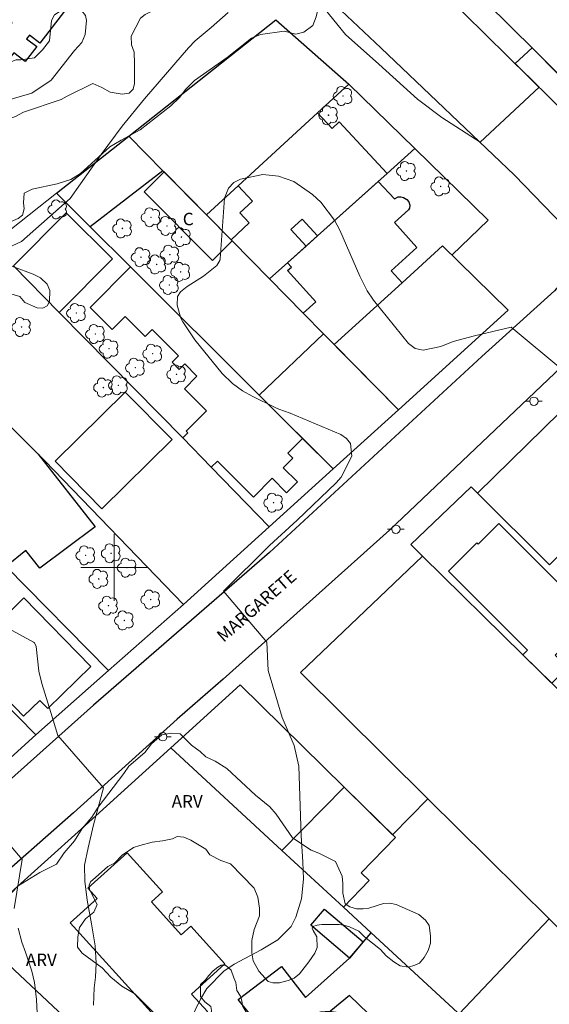
# Model space of a CAD drawing. Units: metres. Extents: x 290825 to 291341, y 1669918 to 1670482.
# Drawn here: x 291089 to 291152, y 1670048 to 1670166 of the extents above; entities that cross this region are included whole.
import ezdxf
from ezdxf.enums import TextEntityAlignment as Align

# ---------------------------------------------------------------- set-up
doc = ezdxf.new("R2010")
doc.units = ezdxf.units.M
doc.header["$MEASUREMENT"] = 0
for name, color, linetype, lineweight, true_color in [('Arvores_Isoladas', 7, 'Continuous', 18, 0x00ff33), ('Curvas_Intermediarias', 7, 'Continuous', 9, 0x783c14), ('Curvas_Mestras', 7, 'Continuous', 20, 0x783c14), ('Topon_Vegetacao', 7, 'Continuous', 9, 0x00ff33), ('Vegetacao', 7, 'Orla8', 9, 0x00ff33)]:
    doc.layers.add(name, color=color, linetype=linetype, lineweight=lineweight, true_color=true_color)
for name, color, linetype, lineweight in [('Cerca', 8, 'Cerca', 20), ('Edificacoes', 7, 'Continuous', 30), ('Malha_Coordenadas', 7, 'Continuous', 15), ('Muro_Grade', 8, 'Continuous', 20), ('Pavimentacao_Asfaltica_Mfio', 10, 'Continuous', 30), ('Poste', 7, 'Continuous', 9), ('Separ_Fisico_Canteiro_Mureta', 10, 'Continuous', 15), ('Topon_de_Vias', 7, 'Continuous', 9), ('Topon_Fundacao_Const_Ruinas', 7, 'Continuous', 9)]:
    doc.layers.add(name, color=color, linetype=linetype, lineweight=lineweight)
doc.styles.add('Arial', font='arial.ttf', dxfattribs={"height": 1.5})
doc.styles.get("Standard").update_dxf_attribs({"font": 'arial.ttf'})
doc.linetypes.add('Cerca', pattern='A,10,0,["X",Standard,S=1,R=0,X=0,Y=-0.5],0.1', length=10.1)
doc.linetypes.add('Orla8', pattern='A,6,-0.5,["V",Standard,S=1,R=0,X=-0.5,Y=-1],-0.5,6,-0.5,["V",Standard,S=1,R=0,X=-0.5,Y=-1],-0.5', length=14)

# ---------------------------------------------------------------- blocks, each defined once
blk = doc.blocks.new('Arvore')
at = {"layer": 'Arvores_Isoladas'}
blk.add_lwpolyline([(-0.72, 0.49, 0.872324), (-0.72, -0.55, 0.862983), (0.28, -0.83, 0.900105), (0.89, 0.03, 0.863155), (0.26, 0.86, 0.882486)], format="xyb", close=True, dxfattribs=at)
blk.add_circle((0, 0), 0.0286, dxfattribs=at)
blk = doc.blocks.new('Poste')
at = {"layer": 'Poste'}
for points in [[(-0.5, 0), (-1, 0)], [(0.5, 0), (1, 0)]]:
    blk.add_lwpolyline(points, dxfattribs=at)
blk.add_lwpolyline([(0, 0.5, 1), (0, -0.5, 1)], format="xyb", close=True, dxfattribs=at)

msp = doc.modelspace()

# ---------------------------------------------------------------- linework, layer by layer
at = {"layer": 'Cerca', "flags": 128}
for points in [[(291093.39, 1670130.56), (291087.89, 1670136.15)], [(291105.42, 1670118.38), (291093.39, 1670130.56)]]:
    msp.add_lwpolyline(points, dxfattribs=at)
at = {"layer": 'Curvas_Intermediarias', "flags": 128}
for points, elevation in [([(291113.64, 1670166.57), (291111.61, 1670164.77), (291109.7, 1670163.15), (291108.88, 1670162.31), (291103.62, 1670156.21), (291100.94, 1670152.93), (291098.42, 1670149.52), (291094.7, 1670144.26), (291088.87, 1670139.1), (291080.91, 1670135.42)], 111), ([(291156.06, 1670156.3), (291150.13, 1670162.3), (291148.07, 1670160.42), (291150.94, 1670157.59), (291143.88, 1670150.98), (291139.28, 1670153.94), (291136.35, 1670156.17), (291131.72, 1670160.35), (291127.71, 1670163.91), (291125.3, 1670166.93)], 111), ([(291154.04, 1670123.46), (291147.62, 1670128.81), (291143.19, 1670127.76), (291140.65, 1670127.11), (291139.16, 1670126.5), (291137.06, 1670126.06), (291136.07, 1670126.25), (291135.28, 1670126.87), (291131.08, 1670132.06), (291130.32, 1670133.15), (291129.46, 1670134.94), (291127.04, 1670140.44), (291126.4, 1670141.65), (291124.76, 1670143.8), (291123.77, 1670144.73), (291121.52, 1670146.28), (291119.7, 1670146.92), (291117.8, 1670147.12), (291115.15, 1670146.57), (291114.34, 1670146.17), (291113.69, 1670145.48), (291113.2, 1670144.28), (291112.7, 1670137.02), (291112.66, 1670136.79), (291112.29, 1670136.2), (291110.7, 1670134.93), (291108.74, 1670133.7), (291107.93, 1670133.05), (291107.58, 1670132.5), (291107.52, 1670131.45), (291107.96, 1670129.9), (291108.23, 1670129.43), (291109.65, 1670127.31), (291112.95, 1670123.24), (291114.19, 1670122.04), (291115.38, 1670121.18), (291116.53, 1670120.54), (291119.28, 1670119.19), (291119.73, 1670118.99), (291121.1, 1670118.49), (291127.17, 1670115.94), (291127.84, 1670115.45), (291128.31, 1670114.87), (291128.47, 1670113.32), (291127.22, 1670110.83), (291126.59, 1670110.13), (291121.92, 1670105.68), (291118.61, 1670102.64), (291113.1, 1670097.13), (291118.3, 1670091.01), (291118.46, 1670087.64), (291120.14, 1670082), (291121.58, 1670078.62), (291122.13, 1670076.14), (291122.42, 1670067.81), (291122.6, 1670064.68), (291122.68, 1670062.6), (291122.47, 1670060.26), (291121.78, 1670058.03), (291121.2, 1670056.91), (291119.63, 1670055.32), (291117.63, 1670054.14), (291114.38, 1670052.4), (291113.13, 1670051.58), (291111.1, 1670049.47), (291110.32, 1670048.2), (291109.04, 1670045.56)], 112), ([(291086.44, 1670093.15), (291090.31, 1670091.02), (291090.44, 1670090.93), (291090.62, 1670090.52), (291090.94, 1670087.57), (291091.32, 1670086.06), (291092.38, 1670082.59), (291093.21, 1670079.84), (291098.72, 1670073.56), (291097.5, 1670069.13), (291096.87, 1670066.36), (291096.44, 1670064.28), (291096.45, 1670062.38), (291096.74, 1670060.08), (291097.28, 1670057.25), (291097.7, 1670054.61), (291097.83, 1670052.51), (291097.74, 1670050.83), (291097.6, 1670049.57), (291097.49, 1670047.5)], 111)]:
    msp.add_lwpolyline(points, dxfattribs=dict(at, elevation=elevation))
at = {"layer": 'Curvas_Mestras', "elevation": 110, "flags": 128}
for points in [[(291082.96, 1670071.99), (291088.93, 1670064.95), (291087.99, 1670059.07)], [(291088.48, 1670056.72), (291088.92, 1670055.04), (291089.36, 1670053.84), (291090.12, 1670051.58), (291090.41, 1670050.2), (291090.68, 1670048.17), (291090.75, 1670046.54), (291090.6, 1670043.85), (291090.32, 1670042.27), (291089.27, 1670037.77), (291088.75, 1670035.93), (291087.25, 1670032.41)]]:
    msp.add_lwpolyline(points, dxfattribs=at)
at = {"layer": 'Edificacoes', "flags": 128}
for points in [[(291091.08, 1670162.86), (291089.81, 1670163.84), (291089.48, 1670163.41), (291090.69, 1670162.49), (291089.3, 1670160.68), (291087.94, 1670161.72), (291086.88, 1670160.34), (291085.02, 1670161.76), (291087.74, 1670165.32), (291085.49, 1670167.04), (291092.54, 1670176.23), (291098.08, 1670171.98)], [(291101.75, 1670151.72), (291119.39, 1670165.69), (291128.12, 1670157.95), (291124.36, 1670154.5), (291114.84, 1670145.78), (291111.04, 1670142.3), (291105.83, 1670147.58)], [(291114.14, 1670139.16), (291114, 1670139.3), (291116.16, 1670141.32), (291115.04, 1670142.52), (291116.56, 1670143.94), (291114.84, 1670145.78), (291124.36, 1670154.5), (291126.11, 1670152.64), (291126.96, 1670153.43), (291132.72, 1670147.26), (291124.38, 1670139.78), (291122.52, 1670141.78), (291121.16, 1670140.51), (291123, 1670138.54), (291118.62, 1670134.61)], [(291093.08, 1670144.87), (291101.75, 1670151.72), (291105.83, 1670147.58), (291097.11, 1670140.86)], [(291105.97, 1670147.44), (291114, 1670139.3), (291114.14, 1670139.16), (291111.79, 1670136.82), (291103.58, 1670145.06)], [(291125.1, 1670128.03), (291122.67, 1670130.49), (291124.16, 1670131.83), (291120.77, 1670135.59), (291121.24, 1670136.02), (291120.78, 1670136.54), (291124.38, 1670139.78), (291131.64, 1670146.29), (291133.6, 1670144.19), (291134.06, 1670144.44), (291134.35, 1670144.44), (291134.7, 1670144.35), (291135.07, 1670144.12), (291135.32, 1670143.84), (291135.44, 1670143.45), (291135.42, 1670143.1), (291135.28, 1670142.89), (291133.59, 1670141.38), (291136.3, 1670138.37), (291133.21, 1670135.58), (291134.51, 1670134.14), (291126.38, 1670126.73)], [(291093.39, 1670130.56), (291087.89, 1670136.15), (291094.21, 1670142.51), (291099.77, 1670136.99)], [(291147.26, 1670130.84), (291134.1, 1670118.91), (291126.38, 1670126.73), (291134.51, 1670134.14), (291139.35, 1670138.55)], [(291111.63, 1670112.01), (291108.21, 1670115.52), (291108.83, 1670116.15), (291108.63, 1670116.35), (291111.05, 1670118.77), (291108.4, 1670121.41), (291109.91, 1670122.93), (291108.44, 1670124.4), (291107.79, 1670123.74), (291106.92, 1670124.61), (291107.68, 1670125.37), (291104.52, 1670128.53), (291103.69, 1670127.7), (291101.3, 1670130.09), (291099.75, 1670128.54), (291097.1, 1670131.18), (291101.95, 1670136.04), (291117.38, 1670120.66), (291122.59, 1670115.47), (291120.8, 1670113.68), (291121.4, 1670113.08), (291120.27, 1670111.95), (291121.97, 1670110.25), (291120.67, 1670108.95), (291118.93, 1670110.69), (291116.69, 1670108.44), (291112.37, 1670112.75)], [(291080.09, 1670124.38), (291090.87, 1670113.57), (291097.69, 1670104.86), (291091.07, 1670099.89), (291089.38, 1670102.02), (291087.02, 1670100.11), (291079.55, 1670107.71), (291086.03, 1670112.7), (291081.18, 1670117.84), (291078.11, 1670114.97), (291079.11, 1670113.97), (291076.03, 1670111.28), (291073.02, 1670114.33), (291073.71, 1670114.95), (291067.51, 1670121.55), (291075.57, 1670128.93), (291078.68, 1670125.8), (291076.17, 1670123.34), (291078.42, 1670121.06), (291079.72, 1670122.27), (291078.78, 1670123.12)], [(291134.1, 1670118.91), (291126.25, 1670111.82), (291117.38, 1670120.66), (291125.1, 1670128.03)], [(291098.52, 1670107.04), (291092.91, 1670112.73), (291101.32, 1670121.03), (291106.93, 1670115.34)], [(291163.1, 1670111.49), (291154.25, 1670102.4), (291152.21, 1670100.31), (291143.56, 1670108.9), (291155.43, 1670120.53), (291162.46, 1670113.35), (291161.86, 1670112.76)], [(291097.18, 1670088.12), (291092.01, 1670083.07), (291091.05, 1670084.05), (291089.09, 1670082.15), (291079.11, 1670092.51), (291081.48, 1670094.74), (291077.44, 1670098.87), (291077.15, 1670098.59), (291074.92, 1670100.87), (291076.91, 1670102.81), (291076.45, 1670103.28), (291077.99, 1670104.79), (291078.45, 1670104.32), (291080.44, 1670106.26), (291086.95, 1670099.6), (291084.93, 1670097.63), (291087.65, 1670094.85), (291089.16, 1670096.33)], [(291152.47, 1670086.11), (291149, 1670089.52), (291149.56, 1670090.07), (291140.1, 1670099.56), (291143.5, 1670102.95), (291143.66, 1670102.79), (291146.14, 1670105.26), (291155.75, 1670095.61), (291155.48, 1670095.35), (291157.13, 1670093.7), (291152.89, 1670089.47), (291154.36, 1670088)], [(291173.99, 1670071.11), (291174.96, 1670070.34), (291168.16, 1670060.79), (291165.94, 1670057.67), (291160.3, 1670049.74), (291152.15, 1670057.83), (291137.61, 1670072.25), (291122.35, 1670087.38), (291136.98, 1670101.36), (291149, 1670089.52), (291158.02, 1670080.65), (291161.87, 1670084.55), (291164.36, 1670081.79)], [(291127.48, 1670059.25), (291120.11, 1670066.03), (291127.55, 1670073.65), (291133.71, 1670067.6), (291129.6, 1670063.38), (291130.57, 1670062.43)], [(291104.4, 1670046.64), (291094.7, 1670057.37), (291097.94, 1670060.29), (291096.84, 1670061.52), (291101.54, 1670065.77), (291105.78, 1670061.08), (291104.45, 1670059.88), (291108.01, 1670055.94), (291109.17, 1670056.98), (291113.27, 1670052.44), (291109.27, 1670048.82), (291111.17, 1670046.72), (291107.45, 1670043.36)], [(291129.86, 1670055.07), (291128.2, 1670053.12), (291123.57, 1670057.07), (291125.23, 1670059.01)], [(291153.03, 1670039.65), (291151.3, 1670037.27), (291141.35, 1670046.44), (291152.15, 1670057.83), (291160.3, 1670049.74)], [(291130.81, 1670056.18), (291141.18, 1670046.61), (291136.02, 1670041.13), (291128.21, 1670048.65), (291119.94, 1670041.87), (291114.84, 1670048.18), (291120.06, 1670052.14), (291122.95, 1670048.4), (291128.2, 1670053.12)]]:
    msp.add_lwpolyline(points, close=True, dxfattribs=at)
at = {"layer": 'Malha_Coordenadas', "flags": 128}
for points in [[(291100, 1670104), (291100, 1670096)], [(291104, 1670100), (291096, 1670100)]]:
    msp.add_lwpolyline(points, dxfattribs=at)
at = {"layer": 'Muro_Grade', "flags": 128}
for points in [[(291119.39, 1670165.69), (291101.75, 1670151.72)], [(291119.39, 1670165.69), (291128.12, 1670157.95)], [(291128.12, 1670157.95), (291124.36, 1670154.5)], [(291136.03, 1670150.23), (291128.12, 1670157.95)], [(291124.36, 1670154.5), (291114.84, 1670145.78)], [(291101.75, 1670151.72), (291093.08, 1670144.87)], [(291101.75, 1670151.72), (291105.83, 1670147.58)], [(291132.72, 1670147.26), (291136.03, 1670150.23)], [(291140.48, 1670137.45), (291144.86, 1670141.64), (291136.03, 1670150.23)], [(291105.83, 1670147.58), (291105.97, 1670147.44)], [(291105.97, 1670147.44), (291111.04, 1670142.3)], [(291131.64, 1670146.29), (291132.72, 1670147.26)], [(291114.84, 1670145.78), (291111.04, 1670142.3)], [(291124.38, 1670139.78), (291131.64, 1670146.29)], [(291093.08, 1670144.87), (291085.29, 1670138.78)], [(291093.08, 1670144.87), (291097.11, 1670140.86)], [(291111.04, 1670142.3), (291114, 1670139.3)], [(291097.11, 1670140.86), (291101.95, 1670136.04)], [(291114, 1670139.3), (291114.14, 1670139.16)], [(291123, 1670138.54), (291124.38, 1670139.78)], [(291114.14, 1670139.16), (291118.62, 1670134.61)], [(291120.78, 1670136.54), (291123, 1670138.54)], [(291101.95, 1670136.04), (291117.38, 1670120.66)], [(291118.62, 1670134.61), (291120.78, 1670136.54)], [(291118.62, 1670134.61), (291122.67, 1670130.49)], [(291122.67, 1670130.49), (291125.1, 1670128.03)], [(291134.1, 1670118.91), (291147.26, 1670130.84)], [(291125.1, 1670128.03), (291126.38, 1670126.73)], [(291126.38, 1670126.73), (291134.1, 1670118.91)], [(291090.87, 1670113.57), (291080.09, 1670124.38)], [(291117.38, 1670120.66), (291122.59, 1670115.47)], [(291105.42, 1670118.38), (291108.21, 1670115.52)], [(291126.25, 1670111.82), (291134.1, 1670118.91)], [(291108.21, 1670115.52), (291111.63, 1670112.01)], [(291122.59, 1670115.47), (291126.25, 1670111.82)], [(291108.28, 1670095.54), (291091.66, 1670112.77), (291090.87, 1670113.57)], [(291111.63, 1670112.01), (291118.57, 1670104.86)], [(291118.57, 1670104.86), (291126.25, 1670111.82)], [(291135.57, 1670102.74), (291142.8, 1670109.66)], [(291143.56, 1670108.9), (291142.8, 1670109.66)], [(291152.21, 1670100.31), (291143.56, 1670108.9)], [(291108.28, 1670095.54), (291118.57, 1670104.86)], [(291135.57, 1670102.74), (291136.98, 1670101.36)], [(291136.98, 1670101.36), (291149, 1670089.52)], [(291087.02, 1670100.11), (291099.31, 1670087.64)], [(291099.31, 1670087.64), (291108.28, 1670095.54)], [(291079.82, 1670090.81), (291090.59, 1670079.9)], [(291149, 1670089.52), (291152.47, 1670086.11)], [(291090.59, 1670079.9), (291099.31, 1670087.64)], [(291137.61, 1670072.25), (291122.35, 1670087.38)], [(291106.77, 1670078.34), (291115.1, 1670085.9), (291127.55, 1670073.65)], [(291082.25, 1670072.38), (291090.59, 1670079.9)], [(291082.7, 1670056.64), (291096.07, 1670068.65), (291106.77, 1670078.34)], [(291120.11, 1670066.03), (291106.77, 1670078.34)], [(291127.55, 1670073.65), (291133.37, 1670067.94)], [(291137.61, 1670072.25), (291133.37, 1670067.94)], [(291152.15, 1670057.83), (291137.61, 1670072.25)], [(291127.48, 1670059.25), (291120.11, 1670066.03)], [(291130.81, 1670056.18), (291127.48, 1670059.25)], [(291160.3, 1670049.74), (291152.15, 1670057.83)], [(291126.86, 1670015.23), (291082.7, 1670056.64)], [(291141.18, 1670046.61), (291130.81, 1670056.18)]]:
    msp.add_lwpolyline(points, dxfattribs=at)
at = {"layer": 'Pavimentacao_Asfaltica_Mfio', "flags": 128}
for points in [[(291082.65, 1670208.3), (291100.71, 1670191.76), (291131.98, 1670162.3), (291148, 1670147.05), (291155.05, 1670139.77), (291155.37, 1670138.83), (291155.44, 1670137.9), (291155.44, 1670137.02), (291155.37, 1670136.58), (291154.9, 1670135.61), (291152.81, 1670133.18), (291144.07, 1670125.31)], [(291210.44, 1670036.31), (291225.82, 1670052.86), (291232.77, 1670060.33), (291233.1, 1670060.84), (291233.31, 1670061.79), (291233.31, 1670062.84), (291232.93, 1670063.81), (291225.83, 1670071.06), (291210.09, 1670086.17), (291194.4, 1670101.66), (291178.42, 1670116.78), (291164.96, 1670129.97), (291164.74, 1670130.21), (291164.05, 1670130.46), (291162.03, 1670130.72), (291161.22, 1670130.64), (291160.48, 1670130.42), (291155.21, 1670125.52), (291133.01, 1670104.47), (291113.07, 1670086.58), (291107.54, 1670081.79), (291095.12, 1670070.56), (291084.64, 1670061.36)], [(291144.07, 1670125.31), (291118.62, 1670101.79), (291097.51, 1670083.49), (291079.34, 1670067.3), (291063.18, 1670052.31), (291051.93, 1670040.19), (291041.1, 1670028.06), (291025.7, 1670010.98), (291011.3, 1669994.73), (290993.51, 1669974.39), (290983.07, 1669962.39), (290971.35, 1669947.34), (290976.23, 1669945.78)]]:
    msp.add_lwpolyline(points, dxfattribs=at)
at = {"layer": 'Separ_Fisico_Canteiro_Mureta', "flags": 128}
for points in [[(291088.29, 1670223.29), (291094.55, 1670217.09), (291101.98, 1670209.88), (291109.43, 1670202.69), (291116.21, 1670195.87), (291123.88, 1670188.38), (291132.34, 1670179.85), (291141.67, 1670170.68), (291150.39, 1670162.05), (291158.33, 1670154), (291166.09, 1670146.43), (291174.32, 1670138.25), (291183.63, 1670129.24), (291192.08, 1670120.68), (291200.18, 1670112.82), (291209.75, 1670103.34), (291219.33, 1670094.07), (291229.65, 1670083.84), (291239.45, 1670074.1), (291250.99, 1670062.78), (291261.47, 1670052.45), (291274.12, 1670040.08)], [(291324.07, 1669987.62), (291310.76, 1670000.41), (291298.11, 1670013.02), (291286.64, 1670024.38), (291275.41, 1670035.43), (291264, 1670046.42), (291251.57, 1670058.38), (291241.26, 1670068.5), (291230.7, 1670078.91), (291220.91, 1670088.73), (291210.46, 1670098.97), (291199.73, 1670109.5), (291188.29, 1670120.76), (291175.6, 1670133.43), (291163.93, 1670144.93), (291152.34, 1670156.21), (291141.98, 1670166.43), (291133.93, 1670174.14), (291118.47, 1670189.49), (291104.61, 1670203.01), (291096.42, 1670210.62), (291087.53, 1670218.66)]]:
    msp.add_lwpolyline(points, dxfattribs=at)
at = {"layer": 'Vegetacao', "flags": 128}
for points in [[(291091.07, 1670178.02), (291090.97, 1670175.81), (291090.42, 1670174.3), (291089.92, 1670173.27), (291089.29, 1670172.37), (291087.61, 1670170.28), (291087, 1670169.15), (291087.01, 1670166.69), (291086.85, 1670165.61), (291086.3, 1670164.12), (291086.25, 1670161.63), (291086.45, 1670160.81), (291086.98, 1670160.4), (291088.24, 1670160.88), (291088.79, 1670160.88), (291090.42, 1670161.11), (291091.4, 1670162.09), (291092.21, 1670163.14), (291092.48, 1670165.58), (291092.81, 1670166.29), (291093.51, 1670166.71), (291094.39, 1670166.91), (291095.07, 1670166.97), (291095.45, 1670166.97), (291096.1, 1670166.74), (291096.56, 1670166.19), (291096.66, 1670165.61), (291096.51, 1670163.9), (291096.1, 1670162.97), (291095.23, 1670162.01), (291092.44, 1670158.42), (291090.12, 1670156.86), (291086.68, 1670155.88), (291085.02, 1670154.82), (291084.14, 1670154.42), (291083.41, 1670154.65), (291081.3, 1670155.05), (291080.37, 1670154.72), (291079.64, 1670154.27), (291079.42, 1670153.54), (291079.39, 1670152.06), (291079.14, 1670151.25), (291078.44, 1670150.57), (291075.3, 1670149.24), (291074.22, 1670148.86), (291072.94, 1670148.08), (291072.81, 1670147.66), (291072.89, 1670147.15), (291073.26, 1670146.93), (291074.22, 1670146.9), (291076.3, 1670147.13), (291078.84, 1670148.69), (291081.08, 1670150.9), (291082.94, 1670151.63), (291085.93, 1670153.29), (291088.16, 1670154.09), (291089.09, 1670154.6), (291093.62, 1670156.11), (291094.35, 1670156.53), (291097.44, 1670158.02), (291098.52, 1670157.54), (291099.5, 1670157.01), (291100.93, 1670156.76), (291101.79, 1670156.89), (291102.26, 1670157.34), (291102.44, 1670158.02), (291102.44, 1670160.41), (291102.39, 1670161.81), (291102.06, 1670162.67), (291102.01, 1670163.7), (291103.14, 1670165.86), (291103.69, 1670166.31), (291104.93, 1670166.92), (291105.8, 1670167.24), (291107.99, 1670168.45), (291107.99, 1670169.98), (291108.14, 1670170.74), (291109.05, 1670171.37), (291110.05, 1670171.62), (291111.36, 1670171.62), (291112.36, 1670173.33), (291112.04, 1670174.54), (291111.41, 1670177.88), (291111.28, 1670179.39), (291111.36, 1670180.79), (291112.31, 1670182.98), (291113.64, 1670183.68), (291114.62, 1670183.84), (291116.43, 1670183.84), (291117.06, 1670184.26), (291117.21, 1670184.82), (291117.74, 1670185.47), (291120.13, 1670185.92), (291122.09, 1670185.92), (291125.25, 1670185.17), (291126.61, 1670184.47), (291127.37, 1670183.16), (291127.84, 1670182.08), (291128.4, 1670181.38), (291128.95, 1670180.82), (291130.71, 1670179.47), (291131.04, 1670178.34), (291131.09, 1670176.98), (291131.01, 1670175.62), (291129.66, 1670172.35), (291128.55, 1670171.1), (291125.28, 1670168.61), (291124.48, 1670167.25), (291124.23, 1670166.04), (291123.83, 1670164.99), (291122.75, 1670164.18), (291121.79, 1670163.96), (291120.38, 1670164.33), (291117.52, 1670163.93), (291116.44, 1670163.48), (291113.52, 1670161.16), (291109.63, 1670158.4), (291108.57, 1670157.37), (291107.82, 1670156.34), (291106.76, 1670155.36), (291103.12, 1670152.47), (291100.81, 1670151.23), (291099.45, 1670150.45), (291095.93, 1670147.26), (291094.78, 1670146.53), (291093.14, 1670146), (291090.13, 1670145.37), (291089.2, 1670144.87), (291089.1, 1670143.74), (291089.17, 1670142.99), (291089, 1670142.23), (291088.47, 1670141.83), (291087.62, 1670141.5), (291086.58, 1670141.2), (291085.96, 1670140.07), (291085.76, 1670139.14), (291085.76, 1670138.23), (291086.28, 1670137.15), (291087.06, 1670136.5), (291087.92, 1670136.05), (291090.28, 1670135.17), (291091.14, 1670134.72), (291091.94, 1670133.96), (291092.27, 1670133.21), (291092.22, 1670131.88), (291091.94, 1670131.38), (291091.44, 1670131.1), (291090.76, 1670131.12), (291089.28, 1670131.75), (291088.65, 1670132.48), (291087.29, 1670132.88), (291086.36, 1670132.83), (291085.81, 1670132.4), (291085.41, 1670131.8), (291084.45, 1670131.35), (291082.97, 1670131.32), (291081.13, 1670130.34), (291078.34, 1670129.24), (291077.04, 1670128.88), (291074.17, 1670127.73), (291070.28, 1670126.69), (291069.07, 1670126.24), (291068.14, 1670125.46), (291067.74, 1670124.66), (291068.04, 1670124.08), (291068.14, 1670123.25), (291068.29, 1670121.06), (291068.14, 1670120.11), (291067.79, 1670119.13), (291067.14, 1670118.27), (291065.83, 1670117.42), (291063.24, 1670116.01), (291061.73, 1670115.48), (291060.65, 1670115.26), (291057.81, 1670115.08), (291056, 1670114.7), (291052.76, 1670113.62), (291050.9, 1670112.16), (291048.69, 1670109.97), (291048.59, 1670109.15), (291048.77, 1670108.22), (291049.8, 1670107.56), (291050.93, 1670107.01), (291051.86, 1670106.91), (291052.66, 1670107.01), (291053.54, 1670107.34), (291055.55, 1670107.64), (291056.36, 1670107.49), (291057.51, 1670106.36), (291057.87, 1670105.55), (291057.97, 1670104.77), (291057.92, 1670103.14), (291057.54, 1670101.86), (291056.91, 1670100.3), (291057.09, 1670099.5), (291058.82, 1670097.44), (291059.3, 1670096.18), (291060.76, 1670095.35), (291061.61, 1670094.52), (291062.24, 1670093.79), (291062.8, 1670092.84), (291062.85, 1670092.13), (291062.8, 1670091.38), (291062.47, 1670090.63), (291061.79, 1670089.92), (291061.26, 1670088.89), (291061.24, 1670087.86), (291061.54, 1670086.98), (291062.09, 1670086.6), (291064.08, 1670086.55), (291064.76, 1670086.28), (291064.93, 1670085.78), (291064.91, 1670085.2), (291063.43, 1670084.02), (291062.67, 1670083.36), (291062.65, 1670082.81), (291062.95, 1670082.33), (291063.3, 1670081.4), (291064.56, 1670080.9), (291065.59, 1670080.77), (291066.39, 1670080.77), (291067.37, 1670080.6), (291067.7, 1670080.1), (291067.65, 1670078.74), (291067.22, 1670078.11), (291066.47, 1670077.78), (291065.72, 1670077.53), (291065.01, 1670077.43), (291063.23, 1670077.43), (291061.57, 1670077.46), (291059.01, 1670078.01), (291056.09, 1670078.91), (291055.49, 1670079.49), (291055.01, 1670080.07), (291054.91, 1670081.12), (291055.01, 1670081.9), (291055.01, 1670083.39), (291054.61, 1670083.94), (291053.57, 1670084.79), (291052.72, 1670085.62), (291052.02, 1670086.48), (291051.94, 1670087), (291051.94, 1670087.51), (291052.39, 1670087.98), (291053.47, 1670087.91), (291053.93, 1670087.61), (291054.4, 1670087.13), (291055.63, 1670086.07), (291056.62, 1670085.35), (291057.92, 1670085.3), (291058.6, 1670085.82), (291058.65, 1670086.3), (291058.32, 1670086.78), (291055.23, 1670087.61), (291054.38, 1670088.31), (291054, 1670089.67), (291054.38, 1670090.8), (291054.88, 1670091.86), (291056.26, 1670094.12), (291056.41, 1670094.7), (291056.29, 1670095.45), (291055.68, 1670095.95), (291055.1, 1670096.3), (291054.27, 1670096.48), (291053.02, 1670096.58), (291052.16, 1670096.58), (291051.41, 1670096.73), (291051.16, 1670097.16), (291051.16, 1670097.99), (291051.59, 1670098.64), (291051.71, 1670099.19), (291051.58, 1670100.37), (291050.83, 1670101.15), (291048.52, 1670102.33), (291047.61, 1670102.59), (291046.46, 1670102.58), (291045.07, 1670103.29), (291042.96, 1670105.57), (291041.68, 1670105.95), (291041, 1670105.95), (291040.22, 1670105.8), (291038.44, 1670105.72), (291037.76, 1670106.38), (291037.13, 1670107.56), (291035.9, 1670108.97), (291032.58, 1670112.03), (291030.95, 1670113.06), (291029.59, 1670114.24), (291027.15, 1670117.16), (291024.49, 1670120.7), (291024.21, 1670121.43), (291024.21, 1670122.53), (291024.71, 1670122.89), (291025.36, 1670123.14), (291026.97, 1670123.16), (291027.78, 1670123.16), (291028.68, 1670123.47), (291029.69, 1670124.12), (291031.3, 1670124.9), (291031.5, 1670125.23), (291031.32, 1670125.83), (291030.84, 1670126.28), (291030.29, 1670126.58), (291029.26, 1670126.71), (291028.5, 1670127.11), (291027.7, 1670127.69), (291027.57, 1670128.67), (291027.57, 1670129.62), (291027.4, 1670130.43), (291026.64, 1670131.23), (291025.49, 1670132.16), (291025.03, 1670132.74), (291024.51, 1670134.2), (291024.51, 1670134.93), (291024.63, 1670135.83), (291025.21, 1670136.46), (291025.76, 1670137.34), (291026.24, 1670137.89), (291027.77, 1670138.17), (291028.68, 1670138.14), (291029.26, 1670138.6), (291029.43, 1670139.07), (291029.66, 1670139.58), (291029.91, 1670140), (291030.56, 1670140.51), (291031.17, 1670141.21), (291031.62, 1670142.27), (291031.87, 1670142.27), (291032.37, 1670142.39), (291033, 1670142.77), (291033.63, 1670142.82), (291033.98, 1670142.67), (291034.26, 1670142.22), (291034.48, 1670140.81), (291034.96, 1670140.48), (291036.77, 1670139.68), (291037.4, 1670139.55), (291038.15, 1670139.73), (291038.73, 1670140.08), (291039.46, 1670140.11), (291040.06, 1670139.88), (291040.57, 1670139.28), (291040.67, 1670138.42), (291041.22, 1670137.75), (291042.17, 1670137.72), (291042.95, 1670138.4), (291043.63, 1670138.58), (291044.49, 1670139.18), (291045.29, 1670140.26), (291046.62, 1670141.37), (291048.05, 1670142.75), (291050.34, 1670146.27), (291051.4, 1670147.78), (291052.35, 1670150.16), (291053.03, 1670151.3), (291053.66, 1670152), (291054.49, 1670152.63), (291056.5, 1670154.41), (291057.78, 1670155.62), (291060.16, 1670158.39), (291061.57, 1670159.11), (291062.83, 1670159.49), (291063.58, 1670160.07), (291064.24, 1670160.92), (291064.29, 1670161.96), (291064.61, 1670163.24), (291065.37, 1670164.39), (291066.32, 1670165.37), (291069.39, 1670170.13), (291070.31, 1670172.39), (291070.39, 1670173.32), (291070.39, 1670174.5), (291070.54, 1670175.15), (291070.79, 1670175.83), (291071.44, 1670176.33), (291073.73, 1670176.94), (291077.07, 1670179.05), (291078.18, 1670179.9), (291079.03, 1670181.41), (291079.79, 1670182.27), (291080.69, 1670182.34), (291081.87, 1670182.67), (291083, 1670183.42), (291085.19, 1670186.57), (291085.44, 1670187.45), (291085.57, 1670188.68), (291085.92, 1670189.91), (291086.29, 1670190.61), (291087.07, 1670191.02), (291088.38, 1670191.29), (291089.76, 1670191.32), (291091.25, 1670190.74), (291092.96, 1670188.3), (291092.93, 1670187.6), (291092.6, 1670186.39), (291092.73, 1670185.74), (291092.93, 1670185.21), (291092.96, 1670184.68), (291092.91, 1670183.93), (291091.88, 1670180.56)], [(291075.12, 1670006.52), (291075.64, 1670006.54), (291076.26, 1670006.47), (291077.84, 1670005.78), (291078.38, 1670005.26), (291079.46, 1670003.82), (291080.13, 1670002.97), (291081.08, 1670002.2), (291081.65, 1670001.42), (291082.27, 1670001.35), (291082.75, 1670001.39), (291083.06, 1670001.82), (291083.08, 1670003.21), (291082.91, 1670004.16), (291082.6, 1670005.04), (291082.56, 1670005.73), (291082.75, 1670006.52), (291083.1, 1670007.07), (291083.41, 1670007.33), (291084.61, 1670007.36), (291085.2, 1670007.09), (291085.63, 1670006.81), (291085.99, 1670006.47), (291087.23, 1670006.4), (291087.9, 1670006.9), (291088.11, 1670007.33), (291088.11, 1670007.79), (291087.75, 1670008.43), (291087.23, 1670008.48), (291086.3, 1670008.48), (291085.63, 1670008.57), (291084.77, 1670009), (291084.18, 1670010.07), (291083.91, 1670011.12), (291083.96, 1670012.41), (291084.49, 1670013.67), (291087.35, 1670015.18), (291087.8, 1670016.11), (291088.28, 1670016.82), (291088.99, 1670017.42), (291089.61, 1670018.23), (291091.42, 1670019.14), (291092.09, 1670019.18), (291092.95, 1670019.49), (291093.38, 1670019.92), (291093.47, 1670020.47), (291093.33, 1670020.97), (291091.61, 1670022), (291090.75, 1670022.71), (291090.23, 1670023.4), (291090.11, 1670024.12), (291090.18, 1670024.95), (291090.63, 1670025.84), (291092.69, 1670027.27), (291094.93, 1670027.94), (291095.92, 1670028.51), (291096.61, 1670028.99), (291097.59, 1670030.51), (291098.21, 1670031.16), (291098.97, 1670031.73), (291099.54, 1670031.97), (291099.97, 1670031.73), (291100.5, 1670031.25), (291101, 1670030.56), (291101.43, 1670026.7), (291102.07, 1670026.68), (291102.95, 1670026.75), (291104.24, 1670027.73), (291104.31, 1670028.42), (291104.29, 1670029.09), (291102.55, 1670030.49), (291101.86, 1670031.16), (291101.36, 1670031.54), (291101.02, 1670031.85), (291101, 1670032.88), (291101.14, 1670033.23), (291101.71, 1670033.52), (291101.98, 1670033.88), (291102.43, 1670034.38), (291102.83, 1670034.59), (291103.07, 1670034.62), (291103.6, 1670034.5), (291104, 1670034.24), (291104.77, 1670033.31), (291105.03, 1670033.16), (291105.39, 1670033.14), (291105.98, 1670033.19), (291105.98, 1670033.57), (291103.64, 1670035.83), (291102.81, 1670036.38), (291101.86, 1670037.12), (291100.07, 1670038.17), (291099.04, 1670038.55), (291098.23, 1670038.98), (291097.68, 1670039.55), (291097.51, 1670040.27), (291097.42, 1670041.01), (291096.82, 1670041.98), (291095.75, 1670042.84), (291094.15, 1670044.77), (291093.15, 1670045.75), (291092.31, 1670046.37), (291090.96, 1670046.35), (291090.22, 1670046.04), (291088.98, 1670045.7), (291087.38, 1670045.46), (291086.88, 1670045.7), (291086.38, 1670046.15), (291085.88, 1670047.01), (291085.3, 1670049.78), (291084.73, 1670051.73), (291084.28, 1670052.71), (291082.3, 1670053.95), (291081.66, 1670055.33), (291081.63, 1670056.57), (291081.9, 1670058.03), (291082.49, 1670058.86), (291083.64, 1670059.24), (291085.14, 1670059.29), (291086.9, 1670060.15), (291088.45, 1670061.8), (291091.08, 1670063.39), (291093.05, 1670064.42), (291093.98, 1670065.76), (291095.22, 1670067.19), (291096.15, 1670068.67), (291097.32, 1670070.05), (291098.06, 1670071.24), (291101.16, 1670075.27), (291101.73, 1670076.15), (291103.66, 1670077.78), (291104.45, 1670078.83), (291105.71, 1670079.9), (291106.81, 1670080.11), (291107.88, 1670080.04), (291109.26, 1670078.68), (291110.29, 1670077.9), (291110.96, 1670077.28), (291112.1, 1670076.75), (291113.49, 1670075.87), (291116.94, 1670072.68), (291118.64, 1670071.29), (291119.4, 1670070.41), (291121.36, 1670067.58), (291123.62, 1670066.07), (291124.55, 1670065.72), (291126.53, 1670064.72), (291127.34, 1670062.97), (291127.42, 1670062.07), (291127.42, 1670060.92), (291127.68, 1670059.66), (291128.25, 1670059.28), (291129.04, 1670059.04), (291129.85, 1670059.04), (291130.52, 1670059.11), (291132.27, 1670059.68), (291133.03, 1670059.71), (291133.81, 1670059.56), (291136.51, 1670058.35), (291137.34, 1670057.68), (291137.77, 1670057.04), (291137.94, 1670055.82), (291137.92, 1670054.94), (291137.63, 1670054.03), (291137.18, 1670053.22), (291136.61, 1670052.51), (291136.06, 1670052.27), (291135.27, 1670052.03), (291134.29, 1670052.2), (291133.51, 1670052.67), (291132.62, 1670053.39), (291131.91, 1670054.17), (291130.02, 1670055.68), (291129.33, 1670056.37), (291128.19, 1670056.89), (291127.54, 1670057.08), (291126.97, 1670057.15), (291124.9, 1670057.15), (291124.35, 1670057.08), (291123.82, 1670056.91), (291123.73, 1670056.72), (291123.85, 1670056.46), (291124.3, 1670055.7), (291124.32, 1670054.39), (291124.04, 1670053.74), (291123.35, 1670052.67), (291122.2, 1670051.24), (291121.58, 1670050.74), (291120.84, 1670050.45), (291119.8, 1670050.17), (291119.01, 1670050.17), (291118.46, 1670050.33), (291117.32, 1670051.55), (291116.65, 1670052.79), (291116.5, 1670053.77), (291116.5, 1670055.24), (291116.79, 1670056.56), (291117.43, 1670058.2), (291117.43, 1670059.11), (291117.22, 1670060.44), (291116.76, 1670061.52), (291113.95, 1670064.45), (291112.78, 1670064.83), (291111.47, 1670065.54), (291110.99, 1670066.19), (291109.16, 1670067.28), (291108.35, 1670067.64), (291107.53, 1670067.74), (291106.99, 1670067.45), (291105.79, 1670067.19), (291104.55, 1670067.04), (291103.08, 1670066.64), (291102.31, 1670066.42), (291100.95, 1670065.49), (291100.02, 1670064.54), (291099.24, 1670064.11), (291097.76, 1670062.8), (291097.14, 1670062.3), (291096.97, 1670061.87), (291097.04, 1670061.37), (291097.93, 1670059.58), (291097.55, 1670058.65), (291096.54, 1670057.84), (291095.81, 1670056.79), (291095.62, 1670055.69), (291095.59, 1670054.43), (291096.14, 1670053.74), (291098.53, 1670051.97), (291099.57, 1670050.85), (291100.89, 1670049.78), (291102.48, 1670048.83), (291104.75, 1670046.56), (291105.08, 1670045.39), (291105.08, 1670043.75), (291105.09, 1670042.01), (291107.23, 1670039.79), (291108.02, 1670039.79), (291110.26, 1670040.2), (291111.29, 1670040.15), (291112.19, 1670039.93), (291112.91, 1670039.89), (291113.53, 1670039.96), (291114, 1670040.13), (291114.22, 1670040.53), (291114.19, 1670040.96), (291113.6, 1670041.48), (291112.74, 1670041.96), (291111.88, 1670041.91), (291110.88, 1670041.56), (291109.9, 1670041.56), (291109.12, 1670041.84), (291108.88, 1670042.39), (291108.95, 1670043.15), (291109.42, 1670044.18), (291109.9, 1670045.04), (291111.57, 1670046.28), (291111.64, 1670046.87), (291111.57, 1670047.33), (291110.86, 1670047.89), (291110.33, 1670048.54), (291110.33, 1670049.97), (291110.94, 1670050.52), (291111.32, 1670051.04), (291111.84, 1670051.62), (291112.41, 1670052.05), (291112.8, 1670052.28), (291113.32, 1670052.28), (291114.03, 1670051.67), (291114.32, 1670050.76), (291114.56, 1670050.21), (291114.7, 1670049.26), (291115.15, 1670048.57), (291115.3, 1670048), (291115.37, 1670047.42), (291115.8, 1670046.64), (291116.49, 1670045.8), (291117.54, 1670045.04), (291118.97, 1670044.37), (291119.83, 1670043.97), (291120.47, 1670043.42), (291121.43, 1670043.13), (291122.24, 1670043.25), (291122.64, 1670043.49), (291123.1, 1670044.14), (291123.22, 1670044.68), (291123.21, 1670045.92), (291123.52, 1670046.07), (291123.98, 1670046.47), (291124.72, 1670046.69), (291125.29, 1670046.74), (291126.03, 1670046.74), (291126.55, 1670046.64), (291127.22, 1670046.23), (291127.44, 1670045.85), (291127.94, 1670045.21), (291128.17, 1670044.54), (291129.11, 1670043.11), (291130.56, 1670043.16), (291131.25, 1670043.3), (291131.9, 1670043.3), (291132.8, 1670043.11), (291133.16, 1670042.59), (291133.16, 1670041.52), (291133.16, 1670040.08), (291133.4, 1670039.97), (291133.8, 1670039.97), (291134.83, 1670039.54), (291135.16, 1670039.01), (291136.86, 1670038.49), (291137.76, 1670037.84), (291138.14, 1670036.75), (291139.67, 1670035.46), (291141.05, 1670035.39), (291143.29, 1670035.89), (291144.03, 1670036.13), (291145.25, 1670035.84), (291146.06, 1670035.3), (291146.44, 1670034.75), (291147.28, 1670034.17), (291147.52, 1670033.48), (291147.59, 1670032.53), (291147.75, 1670031.65), (291148.14, 1670031.19), (291148.61, 1670031.05), (291149.76, 1670031.15), (291151.16, 1670031.34), (291152.95, 1670031.29), (291154.46, 1670030.84), (291155.34, 1670030.31), (291155.91, 1670029.62), (291156.13, 1670028.55), (291157.1, 1670026.24), (291157.41, 1670025.55), (291157.44, 1670024.4), (291157.8, 1670022.99), (291159.82, 1670019.75), (291160.49, 1670017.96), (291160.75, 1670016.77), (291160.9, 1670015.72), (291160.9, 1670014.36), (291160.64, 1670013.82), (291158.9, 1670011.81), (291158.47, 1670011.14), (291156.96, 1670010.07), (291155.77, 1670008.09), (291155.34, 1670005.32), (291155.01, 1670003.94), (291154.56, 1670003.25), (291153.87, 1670002.87), (291152.91, 1670002.87), (291151.2, 1670003.51), (291148.1, 1670005.28), (291147.12, 1670005.8), (291144.92, 1670005.32), (291142.76, 1670003.39), (291141.97, 1670002.53), (291140.3, 1670001.98), (291139.47, 1670001.98), (291138.94, 1670002.05), (291138.15, 1670002.72), (291137.03, 1670004.08), (291136.75, 1670005.56), (291136.17, 1670007.54), (291134.41, 1670009.18), (291130.33, 1670011.83), (291130.11, 1670012.73), (291130.02, 1670013.71), (291129.21, 1670015.14), (291126.85, 1670014.59), (291125.89, 1670014.33), (291123.87, 1670013.11), (291122.77, 1670012.66), (291121.91, 1670012.61), (291120.43, 1670013.26), (291120.15, 1670014.3), (291120.08, 1670015.4), (291120.1, 1670016.59), (291120.43, 1670017.86), (291121.46, 1670020.15), (291123.29, 1670021.1), (291125.32, 1670022.77), (291126.42, 1670023.42), (291127.68, 1670024.8), (291127.92, 1670026.09), (291127.85, 1670026.71), (291127.25, 1670027.4), (291126.65, 1670027.87), (291125.7, 1670028.33), (291124.1, 1670029.38), (291123.46, 1670029.61), (291122.96, 1670029.71), (291122.41, 1670029.71), (291121.91, 1670029.52), (291121.26, 1670028.78), (291120.12, 1670028.04), (291119.67, 1670027.71), (291119.24, 1670025.44), (291119.07, 1670022.46), (291119.07, 1670021.36), (291117.12, 1670018.43), (291116.38, 1670017.74), (291115.83, 1670016.95), (291115.5, 1670016.31), (291115.5, 1670015.02), (291115.21, 1670013.09), (291115.02, 1670011.75), (291114.69, 1670010.8), (291114.24, 1670010.37), (291113.71, 1670010.23), (291112.88, 1670010.39), (291110.87, 1670011.25), (291109.82, 1670012.63), (291109.51, 1670013.49), (291109.35, 1670014.3), (291109.35, 1670015.04), (291110.42, 1670016.21), (291111.16, 1670018.05), (291111.94, 1670018.63), (291112.63, 1670018.94), (291113.49, 1670019.25), (291113.97, 1670019.47), (291114.44, 1670019.99), (291114.25, 1670020.59), (291114.04, 1670020.87), (291113.5, 1670021.14), (291113.19, 1670021.24), (291112.76, 1670021.21), (291111.47, 1670020.38), (291110.76, 1670019.88), (291109.9, 1670019.78), (291108.36, 1670019.48), (291107.72, 1670019.79), (291107.1, 1670020.74), (291106.72, 1670021.48), (291106.55, 1670022.15), (291106.34, 1670022.7), (291106.24, 1670023.08), (291103.19, 1670023.92), (291101.83, 1670023.96), (291100.14, 1670023.96), (291099.21, 1670023.94), (291098.3, 1670023.72), (291097.82, 1670023.48), (291097.28, 1670022.98), (291097.01, 1670021.55), (291097.18, 1670020.48), (291097.63, 1670020.27), (291099.59, 1670019.88), (291102.55, 1670017.74), (291103.69, 1670017.31), (291106.24, 1670017.29), (291107.15, 1670017.26), (291107.89, 1670016.98), (291108.27, 1670016.64), (291108.37, 1670016.05), (291108.34, 1670014.76), (291108.22, 1670014.09), (291108.32, 1670012.71), (291108.56, 1670011.83), (291108.41, 1670009.13), (291107.75, 1670007.27), (291107.6, 1670006.7), (291107.6, 1670006.01), (291107.72, 1670005.65), (291109.08, 1670004.82), (291109.37, 1670004.44), (291109.58, 1670003.96), (291109.58, 1670003.46), (291107.11, 1670000.93), (291105.96, 1670000.48), (291104.94, 1669999.86), (291103.84, 1669998.66), (291102.9, 1669998.3), (291101.57, 1669997.63), (291101.35, 1669996.51), (291102.33, 1669994.1), (291104.12, 1669994.03), (291104.44, 1669993.7), (291104.78, 1669992.92), (291104.94, 1669991.84), (291105.09, 1669989.41), (291106.33, 1669988.15), (291106.8, 1669987.98), (291107.59, 1669987.98), (291108.71, 1669988.2), (291109.59, 1669987.6), (291109.59, 1669987.03), (291109.21, 1669985.91), (291107.38, 1669983.19), (291107.26, 1669981.59), (291106.76, 1669979.99), (291105.35, 1669978.71), (291104.66, 1669977.97), (291103.54, 1669977.25), (291102.8, 1669976.65), (291102.3, 1669976.13), (291101.56, 1669974.94), (291101.4, 1669973.55), (291100.59, 1669970.79), (291099.87, 1669969.71), (291098.82, 1669968.59), (291098.25, 1669968.12), (291097.8, 1669967.54), (291097.68, 1669966.71), (291097.06, 1669965.64), (291096.49, 1669965.09), (291095.2, 1669964.61), (291094.27, 1669964.42), (291092.91, 1669964.3), (291090, 1669964.61), (291086.54, 1669965.44), (291086.09, 1669965.9), (291085.85, 1669966.4), (291085.85, 1669967.18), (291086.23, 1669967.66), (291086.16, 1669968.69), (291085.83, 1669969.42), (291084.85, 1669970.47), (291083.89, 1669971.12), (291082.73, 1669971.62), (291081.34, 1669971.9), (291080.03, 1669973.19), (291079.7, 1669974.29), (291079.58, 1669976.1), (291079.84, 1669977.36), (291080.48, 1669978.34), (291081.48, 1669980.51), (291081.84, 1669981.85), (291081.48, 1669982.16), (291080.05, 1669984.64), (291079.69, 1669985.66), (291079.12, 1669986.61), (291077.26, 1669987.76), (291076.16, 1669987.97), (291074.88, 1669988.62), (291073.8, 1669992.29), (291072.06, 1669994.29), (291071.77, 1669995.51), (291071.77, 1669996.6), (291072.2, 1669997.7), (291072.87, 1669998.44), (291074.54, 1669999.75), (291074.92, 1670002.45), (291074.8, 1670004.28), (291074.28, 1670006.33)]]:
    msp.add_lwpolyline(points, close=True, dxfattribs=at)

# ---------------------------------------------------------------- block references
at = {"layer": 'Arvores_Isoladas'}
for p in [(291127.42, 1670156.53), (291125.69, 1670154.23), (291135.04, 1670147.53), (291139.14, 1670145.69), (291093.21, 1670142.93), (291104.4, 1670141.99), (291100.98, 1670140.65), (291106.31, 1670140.95), (291108.05, 1670139.61), (291103.21, 1670137.2), (291106.66, 1670137.5), (291105.07, 1670136.33), (291107.95, 1670135.44), (291106.59, 1670133.87), (291095.45, 1670130.5), (291088.87, 1670128.83), (291097.73, 1670127.99), (291099.37, 1670126.23), (291104.6, 1670125.64), (291102.52, 1670123.95), (291107.46, 1670123.16), (291098.7, 1670121.57), (291100.49, 1670121.84), (291119.1, 1670107.75), (291099.62, 1670101.69), (291096.57, 1670101.44), (291101.53, 1670099.96), (291098.14, 1670098.62), (291104.36, 1670096.14), (291099.3, 1670095.41), (291101.19, 1670093.63), (291107.74, 1670058.13)]:
    msp.add_blockref('Arvore', p, dxfattribs=at)
at = {"layer": 'Poste'}
for p in [(291150.33, 1670119.93), (291133.77, 1670104.58), (291105.81, 1670079.68)]:
    msp.add_blockref('Poste', p, dxfattribs=at)

# ---------------------------------------------------------------- texts
at = {"layer": 'Topon_de_Vias', "style": 'Arial'}
msp.add_text('MARGARETE', height=1.5, rotation=41.1461, dxfattribs=at).set_placement((291113.41, 1670090.58), align=Align.BOTTOM_LEFT)
at = {"layer": 'Topon_Fundacao_Const_Ruinas', "style": 'Arial'}
msp.add_text('C', height=1.5, rotation=0.0155, dxfattribs=at).set_placement((291108.21, 1670141.03))
at = {"layer": 'Topon_Vegetacao', "style": 'Arial'}
for p in [(291106.88, 1670071.19), (291089.39, 1670052.18)]:
    msp.add_text('ARV', height=1.5, rotation=0.0155, dxfattribs=at).set_placement(p)

doc.saveas('drawing.dxf')
